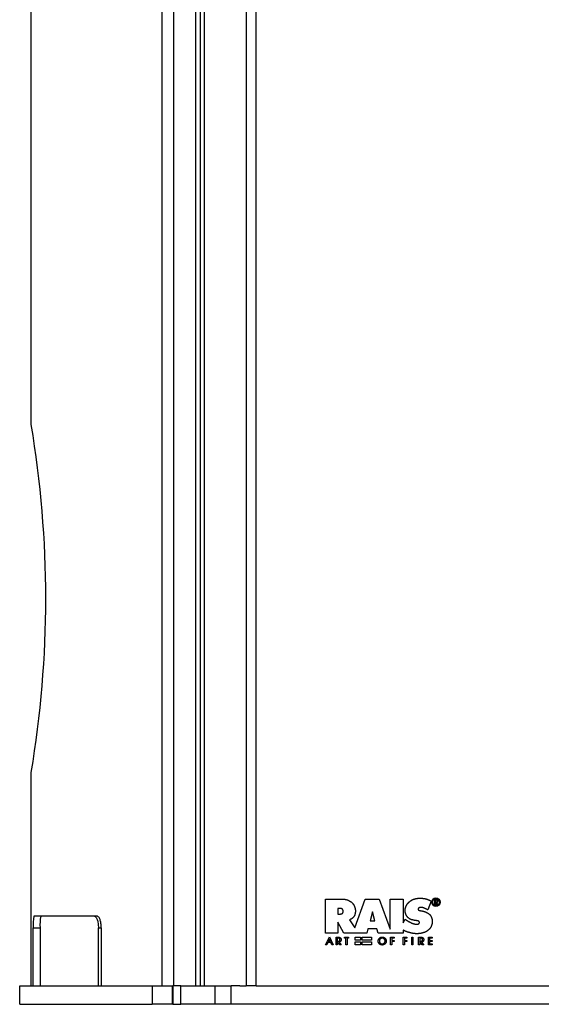
# Paper-space layout 'Layout1' of a CAD drawing. Extents: x 1510 to 3178, y 988 to 3511.
# Drawn here: x 2537 to 2762, y 2447 to 2871 of the extents above; entities that cross this region are included whole.
import ezdxf

# ---------------------------------------------------------------- set-up
doc = ezdxf.new("R2010")
doc.units = 0
doc.header["$LTSCALE"] = 4
doc.layers.get('0').update_dxf_attribs({"linetype": 'CONTINUOUS'})

# ---------------------------------------------------------------- blocks, each defined once
blk = doc.blocks.new('GABO_SIDE')
for p, q in [((61.28, 995), (61.28, 8)), ((66.53, 8), (66.53, 995)), ((76.01, 8), (76.01, 995)), ((77.99, 8), (77.99, 993)), ((77.99, 8), (77.99, 993)), ((79.74, 8), (79.74, 993)), ((79.74, 8), (79.74, 993)), ((97.74, 993), (97.74, 8)), ((97.74, 993), (97.74, 8)), ((101.99, 8), (101.99, 993)), ((101.99, 8), (101.99, 993)), ((5, 250), (5, 960)), ((5, 8), (5, 100)), ((131.99, 30.65), (132.01, 45.35)), ((132.01, 45.35), (138.22, 45.36)), ((138.22, 45.36), (138.29, 45.36)), ((138.29, 45.36), (138.37, 45.36)), ((138.37, 45.36), (138.44, 45.37)), ((138.44, 45.37), (138.52, 45.37)), ((138.52, 45.37), (138.59, 45.37)), ((138.59, 45.37), (138.67, 45.37)), ((138.67, 45.37), (138.74, 45.37)), ((138.74, 45.37), (138.82, 45.37)), ((138.82, 45.37), (138.89, 45.37)), ((138.89, 45.37), (138.97, 45.37)), ((138.97, 45.37), (139.04, 45.37)), ((139.04, 45.37), (139.12, 45.37)), ((139.12, 45.37), (139.19, 45.37)), ((139.19, 45.37), (139.27, 45.37)), ((139.27, 45.37), (139.34, 45.37)), ((139.34, 45.37), (139.42, 45.37)), ((139.42, 45.37), (139.49, 45.37)), ((139.49, 45.37), (139.57, 45.37)), ((139.57, 45.37), (139.64, 45.36)), ((139.64, 45.36), (139.72, 45.36)), ((139.72, 45.36), (139.79, 45.36)), ((139.79, 45.36), (139.87, 45.35)), ((139.87, 45.35), (139.94, 45.34)), ((139.94, 45.34), (140.02, 45.34)), ((140.02, 45.34), (140.09, 45.33)), ((140.09, 45.33), (140.16, 45.32)), ((140.16, 45.32), (140.24, 45.31)), ((140.24, 45.31), (140.31, 45.3)), ((140.31, 45.3), (140.39, 45.29)), ((140.39, 45.29), (140.46, 45.27)), ((140.46, 45.27), (140.53, 45.26)), ((140.53, 45.26), (140.61, 45.24)), ((140.61, 45.24), (140.77, 45.2)), ((140.77, 45.2), (140.93, 45.16)), ((140.93, 45.16), (141.09, 45.11)), ((141.09, 45.11), (141.25, 45.05)), ((141.25, 45.05), (141.41, 45)), ((141.41, 45), (141.57, 44.94)), ((141.57, 44.94), (141.72, 44.87)), ((141.72, 44.87), (141.87, 44.8)), ((141.87, 44.8), (141.97, 44.75)), ((141.97, 44.75), (142.07, 44.71)), ((142.07, 44.71), (142.17, 44.66)), ((142.17, 44.66), (142.27, 44.61)), ((142.27, 44.61), (142.37, 44.55)), ((142.37, 44.55), (142.47, 44.5)), ((142.47, 44.5), (142.56, 44.44)), ((142.56, 44.44), (142.66, 44.39)), ((142.66, 44.39), (142.75, 44.33)), ((142.75, 44.33), (142.84, 44.26)), ((142.84, 44.26), (142.93, 44.2)), ((142.93, 44.2), (143.02, 44.13)), ((143.02, 44.13), (143.11, 44.07)), ((143.11, 44.07), (143.2, 44)), ((143.2, 44), (143.28, 43.92)), ((143.28, 43.92), (143.36, 43.85)), ((143.36, 43.85), (143.44, 43.77)), ((143.44, 43.77), (143.51, 43.7)), ((143.51, 43.7), (143.58, 43.62)), ((143.58, 43.62), (143.65, 43.54)), ((143.65, 43.54), (143.72, 43.46)), ((143.72, 43.46), (143.79, 43.38)), ((143.79, 43.38), (143.85, 43.3)), ((143.85, 43.3), (143.91, 43.21)), ((143.91, 43.21), (143.97, 43.13)), ((143.97, 43.13), (144.03, 43.04)), ((144.03, 43.04), (144.09, 42.95)), ((144.09, 42.95), (144.15, 42.86)), ((144.15, 42.86), (144.2, 42.77)), ((144.2, 42.77), (144.25, 42.68)), ((144.25, 42.68), (144.3, 42.59)), ((144.3, 42.59), (144.35, 42.49)), ((144.35, 42.49), (144.4, 42.39)), ((144.61, 33.03), (149.09, 45.35)), ((149.09, 45.35), (155.14, 45.36)), ((155.14, 45.36), (159.88, 32.36)), ((159.88, 32.36), (159.9, 45.35)), ((159.9, 45.35), (165.44, 45.32)), ((165.44, 45.32), (165.45, 35.1)), ((166.77, 42.42), (166.8, 42.49)), ((166.8, 42.49), (166.84, 42.55)), ((166.84, 42.55), (166.87, 42.63)), ((166.87, 42.63), (166.91, 42.71)), ((166.91, 42.71), (166.96, 42.78)), ((166.96, 42.78), (167, 42.86)), ((167, 42.86), (167.04, 42.93)), ((167.04, 42.93), (167.09, 43)), ((167.09, 43), (167.13, 43.08)), ((167.13, 43.08), (167.18, 43.15)), ((167.18, 43.15), (167.23, 43.22)), ((167.23, 43.22), (167.28, 43.29)), ((167.28, 43.29), (167.33, 43.36)), ((167.33, 43.36), (167.38, 43.43)), ((167.38, 43.43), (167.44, 43.49)), ((167.44, 43.49), (167.49, 43.56)), ((167.49, 43.56), (167.55, 43.63)), ((167.55, 43.63), (167.6, 43.69)), ((167.6, 43.69), (167.66, 43.76)), ((167.66, 43.76), (167.72, 43.82)), ((167.72, 43.82), (167.78, 43.88)), ((167.78, 43.88), (167.84, 43.94)), ((167.84, 43.94), (167.9, 44)), ((167.9, 44), (167.96, 44.06)), ((167.96, 44.06), (168.02, 44.12)), ((168.02, 44.12), (168.09, 44.18)), ((168.09, 44.18), (168.15, 44.24)), ((168.15, 44.24), (168.22, 44.29)), ((168.22, 44.29), (168.28, 44.35)), ((168.28, 44.35), (168.35, 44.4)), ((168.35, 44.4), (168.42, 44.45)), ((168.42, 44.45), (168.49, 44.51)), ((168.49, 44.51), (168.56, 44.56)), ((168.56, 44.56), (168.63, 44.61)), ((168.63, 44.61), (168.71, 44.67)), ((168.71, 44.67), (168.8, 44.73)), ((168.8, 44.73), (168.89, 44.78)), ((168.89, 44.78), (168.98, 44.84)), ((168.98, 44.84), (169.07, 44.89)), ((169.07, 44.89), (169.16, 44.94)), ((169.16, 44.94), (169.25, 44.99)), ((169.25, 44.99), (169.34, 45.04)), ((169.34, 45.04), (169.44, 45.08)), ((169.44, 45.08), (169.53, 45.13)), ((169.53, 45.13), (169.63, 45.17)), ((169.63, 45.17), (169.73, 45.21)), ((169.73, 45.21), (169.82, 45.25)), ((169.82, 45.25), (169.92, 45.28)), ((169.92, 45.28), (170.02, 45.32)), ((170.02, 45.32), (170.12, 45.35)), ((170.12, 45.35), (170.22, 45.38)), ((170.22, 45.38), (170.32, 45.41)), ((170.32, 45.41), (170.42, 45.44)), ((170.42, 45.44), (170.52, 45.47)), ((170.52, 45.47), (170.62, 45.5)), ((170.62, 45.5), (170.72, 45.52)), ((170.72, 45.52), (170.83, 45.55)), ((170.83, 45.55), (170.93, 45.57)), ((170.93, 45.57), (171.03, 45.59)), ((171.03, 45.59), (171.13, 45.61)), ((171.13, 45.61), (171.24, 45.63)), ((171.24, 45.63), (171.34, 45.65)), ((171.34, 45.65), (171.45, 45.67)), ((171.45, 45.67), (171.55, 45.68)), ((171.55, 45.68), (171.65, 45.7)), ((171.65, 45.7), (171.76, 45.71)), ((171.76, 45.71), (171.85, 45.72)), ((171.85, 45.72), (171.94, 45.73)), ((171.94, 45.73), (172.04, 45.74)), ((172.04, 45.74), (172.13, 45.75)), ((172.13, 45.75), (172.23, 45.76)), ((172.23, 45.76), (172.32, 45.76)), ((172.32, 45.76), (172.41, 45.77)), ((172.41, 45.77), (172.51, 45.77)), ((172.51, 45.77), (172.6, 45.78)), ((172.6, 45.78), (172.69, 45.78)), ((172.69, 45.78), (172.79, 45.78)), ((172.79, 45.78), (172.88, 45.78)), ((172.88, 45.78), (172.98, 45.77)), ((172.98, 45.77), (173.07, 45.77)), ((173.07, 45.77), (173.16, 45.77)), ((173.16, 45.77), (173.26, 45.76)), ((173.26, 45.76), (173.35, 45.75)), ((173.35, 45.75), (173.45, 45.75)), ((173.45, 45.75), (173.54, 45.74)), ((173.54, 45.74), (173.63, 45.73)), ((173.63, 45.73), (173.73, 45.72)), ((173.73, 45.72), (173.82, 45.71)), ((173.82, 45.71), (173.91, 45.7)), ((173.91, 45.7), (174.01, 45.68)), ((174.01, 45.68), (174.1, 45.67)), ((174.1, 45.67), (174.19, 45.66)), ((174.19, 45.66), (174.29, 45.64)), ((174.29, 45.64), (174.38, 45.63)), ((174.38, 45.63), (174.47, 45.61)), ((174.47, 45.61), (174.56, 45.59)), ((174.56, 45.59), (174.66, 45.58)), ((174.66, 45.58), (174.75, 45.56)), ((174.75, 45.56), (174.89, 45.53)), ((174.89, 45.53), (175.04, 45.49)), ((175.04, 45.49), (175.18, 45.46)), ((175.18, 45.46), (175.32, 45.42)), ((175.32, 45.42), (175.47, 45.39)), ((175.47, 45.39), (175.61, 45.35)), ((175.61, 45.35), (175.75, 45.31)), ((175.75, 45.31), (175.89, 45.27)), ((175.89, 45.27), (176.03, 45.22)), ((176.03, 45.22), (176.17, 45.17)), ((177.55, 44.45), (176.06, 40.7)), ((176.17, 45.17), (176.3, 45.12)), ((176.3, 45.12), (176.44, 45.07)), ((176.44, 45.07), (176.57, 45.01)), ((176.57, 45.01), (176.71, 44.95)), ((176.71, 44.95), (176.84, 44.88)), ((176.84, 44.88), (176.97, 44.81)), ((176.97, 44.81), (177.12, 44.73)), ((177.12, 44.73), (177.26, 44.64)), ((177.26, 44.64), (177.41, 44.54)), ((177.41, 44.54), (177.55, 44.45)), ((144.43, 38.25), (144.39, 38.16)), ((144.4, 42.39), (144.45, 42.28)), ((144.47, 38.33), (144.43, 38.25)), ((144.45, 42.28), (144.49, 42.18)), ((144.51, 38.42), (144.47, 38.33)), ((144.49, 42.18), (144.53, 42.07)), ((144.54, 38.51), (144.51, 38.42)), ((144.53, 42.07), (144.57, 41.96)), ((144.58, 38.6), (144.54, 38.51)), ((144.57, 41.96), (144.6, 41.85)), ((144.61, 38.69), (144.58, 38.6)), ((144.6, 41.85), (144.64, 41.74)), ((144.64, 38.78), (144.61, 38.69)), ((144.64, 41.74), (144.67, 41.62)), ((144.67, 38.87), (144.64, 38.78)), ((144.67, 41.62), (144.69, 41.51)), ((144.69, 38.96), (144.67, 38.87)), ((144.69, 41.51), (144.72, 41.4)), ((144.72, 39.05), (144.69, 38.96)), ((144.72, 41.4), (144.74, 41.29)), ((144.74, 39.15), (144.72, 39.05)), ((144.74, 41.29), (144.76, 41.17)), ((144.76, 39.26), (144.74, 39.15)), ((144.76, 41.17), (144.78, 41.06)), ((144.78, 39.36), (144.76, 39.26)), ((144.78, 41.06), (144.8, 40.94)), ((144.8, 39.46), (144.78, 39.36)), ((144.8, 40.94), (144.81, 40.83)), ((144.81, 39.56), (144.8, 39.46)), ((144.81, 40.83), (144.82, 40.71)), ((144.82, 39.67), (144.81, 39.56)), ((144.82, 40.71), (144.83, 40.61)), ((144.83, 39.77), (144.82, 39.67)), ((144.83, 40.61), (144.84, 40.5)), ((144.84, 39.88), (144.83, 39.77)), ((144.84, 40.5), (144.84, 40.4)), ((144.84, 40.4), (144.84, 40.29)), ((144.84, 40.29), (144.85, 40.19)), ((144.85, 40.08), (144.84, 39.98)), ((144.84, 39.98), (144.84, 39.88)), ((144.85, 40.19), (144.85, 40.08)), ((166.31, 40.51), (166.32, 40.59)), ((166.31, 40.44), (166.31, 40.51)), ((166.31, 40.36), (166.31, 40.44)), ((166.32, 40.29), (166.31, 40.36)), ((166.32, 40.74), (166.33, 40.82)), ((166.32, 40.67), (166.32, 40.74)), ((166.32, 40.59), (166.32, 40.67)), ((166.32, 40.21), (166.32, 40.29)), ((166.33, 40.07), (166.32, 40.21)), ((166.33, 40.82), (166.34, 40.89)), ((166.34, 39.93), (166.33, 40.07)), ((166.34, 40.89), (166.35, 40.97)), ((166.36, 39.79), (166.34, 39.93)), ((166.35, 40.97), (166.36, 41.04)), ((166.36, 41.04), (166.37, 41.12)), ((166.38, 39.65), (166.36, 39.79)), ((166.37, 41.12), (166.38, 41.19)), ((166.38, 41.19), (166.39, 41.27)), ((166.4, 39.51), (166.38, 39.65)), ((166.39, 41.27), (166.41, 41.34)), ((166.43, 39.37), (166.4, 39.51)), ((166.41, 41.34), (166.43, 41.41)), ((166.43, 41.41), (166.44, 41.49)), ((166.47, 39.24), (166.43, 39.37)), ((166.44, 41.49), (166.46, 41.56)), ((166.46, 41.56), (166.48, 41.63)), ((166.51, 39.1), (166.47, 39.24)), ((166.48, 41.63), (166.5, 41.71)), ((166.5, 41.71), (166.52, 41.78)), ((166.55, 38.97), (166.51, 39.1)), ((166.52, 41.78), (166.55, 41.85)), ((166.55, 41.85), (166.57, 41.92)), ((166.6, 38.84), (166.55, 38.97)), ((166.57, 41.92), (166.6, 42)), ((166.6, 42), (166.62, 42.07)), ((166.65, 38.71), (166.6, 38.84)), ((166.62, 42.07), (166.65, 42.14)), ((166.65, 42.14), (166.68, 42.21)), ((166.71, 38.58), (166.65, 38.71)), ((166.68, 42.21), (166.71, 42.28)), ((166.71, 42.28), (166.74, 42.35)), ((166.77, 38.45), (166.71, 38.58)), ((166.74, 42.35), (166.77, 42.42)), ((166.84, 38.33), (166.77, 38.45)), ((166.91, 38.2), (166.84, 38.33)), ((171.95, 41.15), (171.94, 41.12)), ((171.94, 41.12), (171.94, 41.09)), ((171.94, 41.09), (171.94, 41.06)), ((171.94, 41.06), (171.94, 41.04)), ((171.94, 41.04), (171.94, 41.01)), ((171.94, 41.01), (171.94, 40.98)), ((171.94, 40.98), (171.95, 40.96)), ((171.96, 41.21), (171.95, 41.18)), ((171.95, 41.18), (171.95, 41.15)), ((171.95, 40.96), (171.95, 40.93)), ((171.95, 40.93), (171.96, 40.9)), ((171.97, 41.24), (171.96, 41.21)), ((171.96, 40.9), (171.96, 40.88)), ((171.96, 40.88), (171.97, 40.85)), ((171.99, 41.27), (171.97, 41.24)), ((171.97, 40.85), (171.98, 40.83)), ((171.98, 40.83), (171.99, 40.8)), ((172, 41.29), (171.99, 41.27)), ((171.99, 40.8), (172, 40.78)), ((172.02, 41.32), (172, 41.29)), ((172, 40.78), (172.02, 40.76)), ((172.04, 41.34), (172.02, 41.32)), ((172.02, 40.76), (172.03, 40.73)), ((172.03, 40.73), (172.05, 40.71)), ((172.06, 41.37), (172.04, 41.34)), ((172.05, 40.71), (172.07, 40.68)), ((172.08, 41.39), (172.06, 41.37)), ((172.07, 40.68), (172.1, 40.65)), ((172.1, 41.41), (172.08, 41.39)), ((172.12, 41.43), (172.1, 41.41)), ((172.1, 40.65), (172.14, 40.62)), ((172.15, 41.46), (172.12, 41.43)), ((172.14, 40.62), (172.17, 40.6)), ((172.17, 41.48), (172.15, 41.46)), ((172.19, 41.5), (172.17, 41.48)), ((172.17, 40.6), (172.21, 40.57)), ((172.22, 41.52), (172.19, 41.5)), ((172.21, 40.57), (172.25, 40.55)), ((172.25, 41.54), (172.22, 41.52)), ((172.28, 41.57), (172.25, 41.54)), ((172.25, 40.55), (172.28, 40.54)), ((172.32, 41.59), (172.28, 41.57)), ((172.28, 40.54), (172.32, 40.52)), ((172.35, 41.61), (172.32, 41.59)), ((172.32, 40.52), (172.35, 40.51)), ((172.39, 41.62), (172.35, 41.61)), ((172.35, 40.51), (172.39, 40.5)), ((172.42, 41.64), (172.39, 41.62)), ((172.39, 40.5), (172.42, 40.49)), ((172.46, 41.65), (172.42, 41.64)), ((172.42, 40.49), (172.46, 40.47)), ((172.49, 41.67), (172.46, 41.65)), ((172.46, 40.47), (172.5, 40.46)), ((172.53, 41.68), (172.49, 41.67)), ((172.5, 40.46), (172.54, 40.46)), ((172.57, 41.69), (172.53, 41.68)), ((172.54, 40.46), (172.58, 40.45)), ((172.61, 41.7), (172.57, 41.69)), ((172.58, 40.45), (172.61, 40.45)), ((172.65, 41.71), (172.61, 41.7)), ((172.61, 40.45), (172.67, 40.44)), ((172.68, 41.72), (172.65, 41.71)), ((172.67, 40.44), (172.71, 40.43)), ((172.72, 41.73), (172.68, 41.72)), ((172.71, 40.43), (172.76, 40.42)), ((172.76, 41.74), (172.72, 41.73)), ((172.8, 41.75), (172.76, 41.74)), ((172.76, 40.42), (172.8, 40.42)), ((172.85, 41.76), (172.8, 41.75)), ((172.8, 40.42), (172.85, 40.41)), ((172.9, 41.76), (172.85, 41.76)), ((172.85, 40.41), (172.89, 40.4)), ((172.89, 40.4), (172.93, 40.4)), ((172.96, 41.77), (172.9, 41.76)), ((172.93, 40.4), (172.98, 40.38)), ((173.01, 41.77), (172.96, 41.77)), ((172.98, 40.38), (173.09, 40.36)), ((173.06, 41.77), (173.01, 41.77)), ((173.12, 41.77), (173.06, 41.77)), ((173.09, 40.36), (173.2, 40.34)), ((173.17, 41.77), (173.12, 41.77)), ((173.22, 41.77), (173.17, 41.77)), ((173.2, 40.34), (173.3, 40.32)), ((173.27, 41.76), (173.22, 41.77)), ((173.33, 41.76), (173.27, 41.76)), ((173.3, 40.32), (173.41, 40.3)), ((173.38, 41.75), (173.33, 41.76)), ((173.43, 41.75), (173.38, 41.75)), ((173.41, 40.3), (173.52, 40.28)), ((173.49, 41.74), (173.43, 41.75)), ((173.54, 41.73), (173.49, 41.74)), ((173.52, 40.28), (173.63, 40.26)), ((173.59, 41.73), (173.54, 41.73)), ((173.64, 41.72), (173.59, 41.73)), ((173.63, 40.26), (173.73, 40.24)), ((173.76, 41.7), (173.64, 41.72)), ((173.73, 40.24), (173.84, 40.22)), ((173.87, 41.68), (173.76, 41.7)), ((173.84, 40.22), (173.93, 40.19)), ((173.99, 41.65), (173.87, 41.68)), ((173.93, 40.19), (174.02, 40.17)), ((174.1, 41.62), (173.99, 41.65)), ((174.02, 40.17), (174.11, 40.15)), ((174.22, 41.59), (174.1, 41.62)), ((174.11, 40.15), (174.2, 40.12)), ((174.2, 40.12), (174.29, 40.1)), ((174.33, 41.55), (174.22, 41.59)), ((174.29, 40.1), (174.38, 40.07)), ((174.45, 41.52), (174.33, 41.55)), ((174.38, 40.07), (174.47, 40.04)), ((174.56, 41.48), (174.45, 41.52)), ((174.47, 40.04), (174.56, 40.01)), ((174.67, 41.43), (174.56, 41.48)), ((174.56, 40.01), (174.65, 39.99)), ((174.65, 39.99), (174.74, 39.95)), ((174.78, 41.38), (174.67, 41.43)), ((174.74, 39.95), (174.83, 39.92)), ((174.89, 41.33), (174.78, 41.38)), ((174.83, 39.92), (174.92, 39.89)), ((175, 41.28), (174.89, 41.33)), ((174.92, 39.89), (175.01, 39.86)), ((175.11, 41.23), (175, 41.28)), ((175.01, 39.86), (175.09, 39.82)), ((175.09, 39.82), (175.18, 39.78)), ((175.22, 41.17), (175.11, 41.23)), ((175.18, 39.78), (175.27, 39.75)), ((175.32, 41.11), (175.22, 41.17)), ((175.27, 39.75), (175.33, 39.71)), ((175.43, 41.06), (175.32, 41.11)), ((175.33, 39.71), (175.4, 39.68)), ((175.4, 39.68), (175.47, 39.65)), ((175.59, 40.97), (175.43, 41.06)), ((175.47, 39.65), (175.53, 39.62)), ((175.53, 39.62), (175.6, 39.59)), ((175.75, 40.89), (175.59, 40.97)), ((175.6, 39.59), (175.67, 39.56)), ((175.67, 39.56), (175.73, 39.52)), ((175.73, 39.52), (175.8, 39.49)), ((175.91, 40.8), (175.75, 40.89)), ((175.8, 39.49), (175.86, 39.45)), ((175.86, 39.45), (175.93, 39.42)), ((176.06, 40.7), (175.91, 40.8)), ((175.93, 39.42), (175.99, 39.38)), ((175.99, 39.38), (176.05, 39.35)), ((176.05, 39.35), (176.12, 39.31)), ((176.12, 39.31), (176.18, 39.27)), ((176.18, 39.27), (176.24, 39.23)), ((176.24, 39.23), (176.3, 39.2)), ((176.3, 39.2), (176.37, 39.16)), ((176.37, 39.16), (176.43, 39.11)), ((176.43, 39.11), (176.48, 39.07)), ((176.48, 39.07), (176.54, 39.03)), ((176.54, 39.03), (176.6, 38.99)), ((176.6, 38.99), (176.66, 38.94)), ((176.66, 38.94), (176.71, 38.9)), ((176.71, 38.9), (176.77, 38.85)), ((176.77, 38.85), (176.82, 38.8)), ((176.82, 38.8), (176.88, 38.75)), ((176.88, 38.75), (176.93, 38.7)), ((176.93, 38.7), (176.98, 38.65)), ((176.98, 38.65), (177.03, 38.6)), ((177.03, 38.6), (177.08, 38.54)), ((177.08, 38.54), (177.12, 38.49)), ((177.12, 38.49), (177.17, 38.43)), ((177.17, 38.43), (177.22, 38.37)), ((177.22, 38.37), (177.26, 38.3)), ((177.26, 38.3), (177.31, 38.24)), ((177.31, 38.24), (177.35, 38.18)), ((33.41, 38), (6.13, 38)), ((137.32, 35.37), (137.31, 30.64)), ((139.84, 30.66), (137.32, 35.37)), ((142.35, 36.46), (142.23, 36.42)), ((142.23, 36.42), (144.61, 33.03)), ((142.47, 36.5), (142.35, 36.46)), ((142.58, 36.55), (142.47, 36.5)), ((142.69, 36.6), (142.58, 36.55)), ((142.8, 36.65), (142.69, 36.6)), ((142.91, 36.71), (142.8, 36.65)), ((143.01, 36.77), (142.91, 36.71)), ((143.12, 36.84), (143.01, 36.77)), ((143.19, 36.88), (143.12, 36.84)), ((143.25, 36.92), (143.19, 36.88)), ((143.32, 36.97), (143.25, 36.92)), ((143.38, 37.02), (143.32, 36.97)), ((143.45, 37.06), (143.38, 37.02)), ((143.51, 37.11), (143.45, 37.06)), ((143.58, 37.16), (143.51, 37.11)), ((143.64, 37.21), (143.58, 37.16)), ((143.7, 37.27), (143.64, 37.21)), ((143.76, 37.32), (143.7, 37.27)), ((143.82, 37.38), (143.76, 37.32)), ((143.87, 37.43), (143.82, 37.38)), ((143.93, 37.49), (143.87, 37.43)), ((143.98, 37.55), (143.93, 37.49)), ((144.03, 37.61), (143.98, 37.55)), ((144.08, 37.67), (144.03, 37.61)), ((144.14, 37.75), (144.08, 37.67)), ((144.19, 37.83), (144.14, 37.75)), ((144.24, 37.91), (144.19, 37.83)), ((144.29, 37.99), (144.24, 37.91)), ((144.34, 38.08), (144.29, 37.99)), ((144.39, 38.16), (144.34, 38.08)), ((165.45, 35.1), (166.27, 36.74)), ((166.27, 36.74), (166.4, 36.64)), ((166.4, 36.64), (166.54, 36.54)), ((166.54, 36.54), (166.67, 36.44)), ((166.67, 36.44), (166.81, 36.34)), ((166.81, 36.34), (166.88, 36.29)), ((166.88, 36.29), (166.96, 36.24)), ((166.98, 38.08), (166.91, 38.2)), ((166.96, 36.24), (167.03, 36.18)), ((167.05, 37.98), (166.98, 38.08)), ((167.03, 36.18), (167.11, 36.13)), ((167.12, 37.88), (167.05, 37.98)), ((167.11, 36.13), (167.19, 36.08)), ((167.2, 37.78), (167.12, 37.88)), ((167.19, 36.08), (167.26, 36.03)), ((167.28, 37.69), (167.2, 37.78)), ((167.26, 36.03), (167.34, 35.98)), ((167.36, 37.6), (167.28, 37.69)), ((167.34, 35.98), (167.42, 35.93)), ((167.44, 37.51), (167.36, 37.6)), ((167.42, 35.93), (167.54, 35.85)), ((167.53, 37.42), (167.44, 37.51)), ((167.61, 37.33), (167.53, 37.42)), ((167.54, 35.85), (167.66, 35.78)), ((167.71, 37.25), (167.61, 37.33)), ((167.66, 35.78), (167.78, 35.72)), ((167.8, 37.17), (167.71, 37.25)), ((167.78, 35.72), (167.9, 35.65)), ((167.89, 37.09), (167.8, 37.17)), ((167.99, 37.02), (167.89, 37.09)), ((167.9, 35.65), (168.02, 35.58)), ((168.09, 36.95), (167.99, 37.02)), ((168.02, 35.58), (168.15, 35.52)), ((168.19, 36.88), (168.09, 36.95)), ((168.15, 35.52), (168.27, 35.46)), ((168.3, 36.81), (168.19, 36.88)), ((168.27, 35.46), (168.4, 35.4)), ((168.4, 36.75), (168.3, 36.81)), ((168.5, 36.7), (168.4, 36.75)), ((168.4, 35.4), (168.47, 35.36)), ((168.47, 35.36), (168.55, 35.32)), ((168.6, 36.65), (168.5, 36.7)), ((168.55, 35.32), (168.62, 35.28)), ((168.71, 36.61), (168.6, 36.65)), ((168.62, 35.28), (168.7, 35.25)), ((168.7, 35.25), (168.78, 35.21)), ((168.81, 36.57), (168.71, 36.61)), ((168.78, 35.21), (168.86, 35.17)), ((168.92, 36.53), (168.81, 36.57)), ((168.86, 35.17), (168.93, 35.13)), ((169.02, 36.5), (168.92, 36.53)), ((168.93, 35.13), (169.01, 35.1)), ((169.01, 35.1), (169.09, 35.06)), ((169.13, 36.46), (169.02, 36.5)), ((169.09, 35.06), (169.17, 35.03)), ((169.24, 36.43), (169.13, 36.46)), ((169.17, 35.03), (169.24, 34.99)), ((169.35, 36.41), (169.24, 36.43)), ((169.24, 34.99), (169.32, 34.96)), ((169.32, 34.96), (169.4, 34.93)), ((169.46, 36.38), (169.35, 36.41)), ((169.4, 34.93), (169.48, 34.9)), ((169.57, 36.36), (169.46, 36.38)), ((169.48, 34.9), (169.56, 34.87)), ((169.56, 34.87), (169.64, 34.84)), ((169.67, 36.33), (169.57, 36.36)), ((169.64, 34.84), (169.71, 34.82)), ((169.78, 36.31), (169.67, 36.33)), ((169.71, 34.82), (169.77, 34.8)), ((169.77, 34.8), (169.84, 34.78)), ((169.89, 36.29), (169.78, 36.31)), ((169.84, 34.78), (169.9, 34.76)), ((170, 36.27), (169.89, 36.29)), ((169.9, 34.76), (169.96, 34.75)), ((169.96, 34.75), (170.03, 34.73)), ((170.11, 36.24), (170, 36.27)), ((170.03, 34.73), (170.09, 34.71)), ((170.09, 34.71), (170.16, 34.69)), ((170.25, 36.22), (170.11, 36.24)), ((170.16, 34.69), (170.22, 34.68)), ((170.22, 34.68), (170.29, 34.66)), ((170.39, 36.2), (170.25, 36.22)), ((170.29, 34.66), (170.35, 34.65)), ((170.35, 34.65), (170.42, 34.64)), ((170.54, 36.18), (170.39, 36.2)), ((170.42, 34.64), (170.49, 34.63)), ((170.49, 34.63), (170.55, 34.61)), ((170.68, 36.16), (170.54, 36.18)), ((170.55, 34.61), (170.62, 34.61)), ((170.62, 34.61), (170.69, 34.6)), ((170.82, 36.14), (170.68, 36.16)), ((170.69, 34.6), (170.74, 34.59)), ((170.74, 34.59), (170.79, 34.59)), ((170.79, 34.59), (170.85, 34.58)), ((170.96, 36.12), (170.82, 36.14)), ((170.85, 34.58), (170.91, 34.57)), ((170.91, 34.57), (170.97, 34.57)), ((171.1, 36.1), (170.96, 36.12)), ((170.97, 34.57), (171.03, 34.56)), ((171.03, 34.56), (171.09, 34.55)), ((171.09, 34.55), (171.15, 34.55)), ((171.24, 36.08), (171.1, 36.1)), ((171.15, 34.55), (171.21, 34.54)), ((171.21, 34.54), (171.27, 34.54)), ((171.31, 36.07), (171.24, 36.08)), ((171.27, 34.54), (171.33, 34.54)), ((171.39, 36.06), (171.31, 36.07)), ((171.33, 34.54), (171.39, 34.54)), ((171.46, 36.05), (171.39, 36.06)), ((171.39, 34.54), (171.45, 34.54)), ((171.45, 34.54), (171.5, 34.55)), ((171.53, 36.03), (171.46, 36.05)), ((171.5, 34.55), (171.56, 34.56)), ((171.61, 36.02), (171.53, 36.03)), ((171.56, 34.56), (171.61, 34.56)), ((171.68, 36.01), (171.61, 36.02)), ((171.61, 34.56), (171.66, 34.57)), ((171.66, 34.57), (171.71, 34.58)), ((171.75, 35.99), (171.68, 36.01)), ((171.71, 34.58), (171.76, 34.59)), ((171.82, 35.97), (171.75, 35.99)), ((171.76, 34.59), (171.81, 34.6)), ((171.81, 34.6), (171.86, 34.61)), ((171.85, 35.96), (171.82, 35.97)), ((171.87, 35.96), (171.85, 35.96)), ((171.86, 34.61), (171.91, 34.62)), ((171.9, 35.95), (171.87, 35.96)), ((171.93, 35.94), (171.9, 35.95)), ((171.91, 34.62), (171.96, 34.64)), ((171.95, 35.93), (171.93, 35.94)), ((171.98, 35.93), (171.95, 35.93)), ((171.96, 34.64), (172.01, 34.65)), ((172, 35.92), (171.98, 35.93)), ((172.03, 35.91), (172, 35.92)), ((172.01, 34.65), (172.05, 34.67)), ((172.06, 35.9), (172.03, 35.91)), ((172.05, 34.67), (172.1, 34.69)), ((172.08, 35.89), (172.06, 35.9)), ((172.1, 35.88), (172.08, 35.89)), ((172.13, 35.87), (172.1, 35.88)), ((172.1, 34.69), (172.14, 34.71)), ((172.15, 35.86), (172.13, 35.87)), ((172.14, 34.71), (172.18, 34.74)), ((172.17, 35.85), (172.15, 35.86)), ((172.2, 35.83), (172.17, 35.85)), ((172.18, 34.74), (172.22, 34.77)), ((172.22, 35.82), (172.2, 35.83)), ((172.26, 35.78), (172.22, 35.82)), ((172.22, 34.77), (172.26, 34.8)), ((172.3, 35.75), (172.26, 35.78)), ((172.26, 34.8), (172.3, 34.84)), ((172.33, 35.71), (172.3, 35.75)), ((172.3, 34.84), (172.33, 34.88)), ((172.36, 35.67), (172.33, 35.71)), ((172.33, 34.88), (172.35, 34.91)), ((172.35, 34.91), (172.37, 34.95)), ((172.39, 35.62), (172.36, 35.67)), ((172.37, 34.95), (172.39, 34.98)), ((172.41, 35.58), (172.39, 35.62)), ((172.39, 34.98), (172.41, 35.02)), ((172.43, 35.53), (172.41, 35.58)), ((172.41, 35.02), (172.42, 35.05)), ((172.42, 35.05), (172.44, 35.09)), ((172.45, 35.48), (172.43, 35.53)), ((172.44, 35.09), (172.45, 35.13)), ((172.46, 35.44), (172.45, 35.48)), ((172.45, 35.13), (172.46, 35.17)), ((172.46, 35.4), (172.46, 35.44)), ((172.47, 35.36), (172.46, 35.4)), ((172.46, 35.21), (172.47, 35.25)), ((172.46, 35.17), (172.46, 35.21)), ((172.47, 35.33), (172.47, 35.36)), ((172.47, 35.29), (172.47, 35.33)), ((172.47, 35.25), (172.47, 35.29)), ((177.35, 38.18), (177.39, 38.11)), ((177.39, 38.11), (177.43, 38.05)), ((177.43, 38.05), (177.46, 37.98)), ((177.46, 37.98), (177.5, 37.91)), ((177.5, 37.91), (177.53, 37.84)), ((177.53, 37.84), (177.56, 37.77)), ((177.56, 37.77), (177.6, 37.7)), ((177.6, 37.7), (177.63, 37.63)), ((177.63, 37.63), (177.65, 37.56)), ((177.65, 37.56), (177.68, 37.49)), ((177.68, 37.49), (177.71, 37.42)), ((177.75, 34.09), (177.69, 33.94)), ((177.71, 37.42), (177.73, 37.35)), ((177.73, 37.35), (177.75, 37.28)), ((177.75, 37.28), (177.78, 37.2)), ((177.79, 34.23), (177.75, 34.09)), ((177.78, 37.2), (177.8, 37.13)), ((177.83, 34.37), (177.79, 34.23)), ((177.8, 37.13), (177.82, 37.06)), ((177.82, 37.06), (177.83, 36.98)), ((177.83, 36.98), (177.85, 36.91)), ((177.87, 34.52), (177.83, 34.37)), ((177.85, 36.91), (177.87, 36.83)), ((177.87, 36.83), (177.88, 36.76)), ((177.9, 34.66), (177.87, 34.52)), ((177.88, 36.76), (177.9, 36.68)), ((177.9, 36.68), (177.91, 36.61)), ((177.93, 34.81), (177.9, 34.66)), ((177.91, 36.61), (177.92, 36.53)), ((177.92, 36.53), (177.93, 36.46)), ((177.93, 36.46), (177.95, 36.38)), ((177.95, 34.96), (177.93, 34.81)), ((177.95, 36.38), (177.96, 36.3)), ((177.97, 35.11), (177.95, 34.96)), ((177.96, 36.3), (177.96, 36.23)), ((177.96, 36.23), (177.97, 36.15)), ((177.97, 36.15), (177.98, 36)), ((177.98, 35.25), (177.97, 35.11)), ((177.98, 36), (177.99, 35.85)), ((177.99, 35.4), (177.98, 35.25)), ((177.99, 35.85), (178, 35.7)), ((178, 35.55), (177.99, 35.4)), ((178, 35.7), (178, 35.55)), ((5.8, 8), (5.8, 33)), ((5.8, 33), (8.79, 33)), ((8.79, 33), (8.79, 8)), ((33.96, 8), (33.96, 33)), ((33.96, 33), (35.19, 33)), ((35.19, 33), (35.19, 8)), ((137.31, 30.64), (131.99, 30.65)), ((137.31, 30.64), (137.31, 30.64)), ((149.72, 30.65), (139.84, 30.66)), ((150.26, 32.48), (149.72, 30.65)), ((154.11, 32.5), (150.26, 32.48)), ((154.63, 30.63), (154.11, 32.5)), ((165.46, 30.65), (154.63, 30.63)), ((165.46, 32.04), (165.46, 30.65)), ((165.61, 31.96), (165.46, 32.04)), ((165.76, 31.87), (165.61, 31.96)), ((165.92, 31.79), (165.76, 31.87)), ((166.07, 31.72), (165.92, 31.79)), ((166.18, 31.66), (166.07, 31.72)), ((166.3, 31.61), (166.18, 31.66)), ((166.42, 31.55), (166.3, 31.61)), ((166.53, 31.5), (166.42, 31.55)), ((166.65, 31.45), (166.53, 31.5)), ((166.77, 31.4), (166.65, 31.45)), ((166.89, 31.36), (166.77, 31.4)), ((167.01, 31.31), (166.89, 31.36)), ((167.13, 31.27), (167.01, 31.31)), ((167.25, 31.22), (167.13, 31.27)), ((167.37, 31.18), (167.25, 31.22)), ((167.49, 31.14), (167.37, 31.18)), ((167.61, 31.1), (167.49, 31.14)), ((167.74, 31.06), (167.61, 31.1)), ((167.86, 31.02), (167.74, 31.06)), ((167.98, 30.98), (167.86, 31.02)), ((168.12, 30.94), (167.98, 30.98)), ((168.27, 30.9), (168.12, 30.94)), ((168.41, 30.86), (168.27, 30.9)), ((168.56, 30.82), (168.41, 30.86)), ((168.7, 30.78), (168.56, 30.82)), ((168.85, 30.75), (168.7, 30.78)), ((168.99, 30.72), (168.85, 30.75)), ((169.14, 30.68), (168.99, 30.72)), ((169.28, 30.65), (169.14, 30.68)), ((169.43, 30.63), (169.28, 30.65)), ((169.58, 30.6), (169.43, 30.63)), ((169.72, 30.58), (169.58, 30.6)), ((169.87, 30.55), (169.72, 30.58)), ((170.02, 30.53), (169.87, 30.55)), ((170.17, 30.52), (170.02, 30.53)), ((170.32, 30.5), (170.17, 30.52)), ((170.48, 30.49), (170.32, 30.5)), ((170.65, 30.47), (170.48, 30.49)), ((170.81, 30.46), (170.65, 30.47)), ((170.98, 30.46), (170.81, 30.46)), ((171.15, 30.45), (170.98, 30.46)), ((171.31, 30.44), (171.15, 30.45)), ((171.48, 30.44), (171.31, 30.44)), ((171.64, 30.44), (171.48, 30.44)), ((171.81, 30.45), (171.64, 30.44)), ((171.98, 30.45), (171.81, 30.45)), ((172.14, 30.47), (171.98, 30.45)), ((172.31, 30.48), (172.14, 30.47)), ((172.47, 30.5), (172.31, 30.48)), ((172.64, 30.52), (172.47, 30.5)), ((172.8, 30.55), (172.64, 30.52)), ((172.97, 30.58), (172.8, 30.55)), ((173.05, 30.59), (172.97, 30.58)), ((173.14, 30.61), (173.05, 30.59)), ((173.23, 30.63), (173.14, 30.61)), ((173.32, 30.65), (173.23, 30.63)), ((173.41, 30.67), (173.32, 30.65)), ((173.5, 30.69), (173.41, 30.67)), ((173.59, 30.71), (173.5, 30.69)), ((173.68, 30.73), (173.59, 30.71)), ((173.77, 30.75), (173.68, 30.73)), ((173.86, 30.77), (173.77, 30.75)), ((173.95, 30.8), (173.86, 30.77)), ((174.04, 30.82), (173.95, 30.8)), ((174.12, 30.85), (174.04, 30.82)), ((174.21, 30.87), (174.12, 30.85)), ((174.3, 30.9), (174.21, 30.87)), ((174.39, 30.93), (174.3, 30.9)), ((174.48, 30.96), (174.39, 30.93)), ((174.57, 30.99), (174.48, 30.96)), ((174.65, 31.02), (174.57, 30.99)), ((174.74, 31.05), (174.65, 31.02)), ((174.82, 31.09), (174.74, 31.05)), ((174.91, 31.12), (174.82, 31.09)), ((174.99, 31.16), (174.91, 31.12)), ((175.08, 31.2), (174.99, 31.16)), ((175.16, 31.23), (175.08, 31.2)), ((175.24, 31.27), (175.16, 31.23)), ((175.32, 31.32), (175.24, 31.27)), ((175.4, 31.36), (175.32, 31.32)), ((175.48, 31.4), (175.4, 31.36)), ((175.56, 31.45), (175.48, 31.4)), ((175.63, 31.5), (175.56, 31.45)), ((175.71, 31.54), (175.63, 31.5)), ((175.79, 31.6), (175.71, 31.54)), ((175.87, 31.65), (175.79, 31.6)), ((175.94, 31.71), (175.87, 31.65)), ((176.02, 31.77), (175.94, 31.71)), ((176.09, 31.83), (176.02, 31.77)), ((176.17, 31.89), (176.09, 31.83)), ((176.24, 31.95), (176.17, 31.89)), ((176.31, 32.01), (176.24, 31.95)), ((176.38, 32.07), (176.31, 32.01)), ((176.45, 32.13), (176.38, 32.07)), ((176.52, 32.2), (176.45, 32.13)), ((176.59, 32.26), (176.52, 32.2)), ((176.65, 32.33), (176.59, 32.26)), ((176.72, 32.4), (176.65, 32.33)), ((176.78, 32.47), (176.72, 32.4)), ((176.84, 32.54), (176.78, 32.47)), ((176.9, 32.61), (176.84, 32.54)), ((176.96, 32.68), (176.9, 32.61)), ((177.02, 32.75), (176.96, 32.68)), ((177.07, 32.83), (177.02, 32.75)), ((177.13, 32.9), (177.07, 32.83)), ((177.18, 32.98), (177.13, 32.9)), ((177.23, 33.06), (177.18, 32.98)), ((177.29, 33.14), (177.23, 33.06)), ((177.33, 33.21), (177.29, 33.14)), ((177.38, 33.3), (177.33, 33.21)), ((177.43, 33.38), (177.38, 33.3)), ((177.47, 33.46), (177.43, 33.38)), ((177.52, 33.55), (177.47, 33.46)), ((177.56, 33.63), (177.52, 33.55)), ((177.6, 33.72), (177.56, 33.63)), ((177.64, 33.81), (177.6, 33.72)), ((177.69, 33.94), (177.64, 33.81)), ((0, 8), (57.2, 8)), ((0, 0), (0, 8)), ((57.2, 8), (65.94, 8)), ((57.2, 8), (57.2, 0)), ((65.94, 8), (66.03, 8)), ((65.94, 0), (65.94, 8)), ((66.03, 8), (66.03, 0)), ((69.56, 8), (66.03, 8)), ((69.56, 8), (84.17, 8)), ((69.56, 0), (69.56, 8)), ((84.17, 8), (91.24, 8)), ((84.17, 8), (84.17, 0)), ((91.24, 0), (91.24, 8)), ((95, 8), (91.24, 8)), ((95, 8), (97.74, 8)), ((95, 8), (97.74, 8)), ((101.99, 8), (97.74, 8)), ((101.99, 8), (97.74, 8)), ((101.99, 8), (318.02, 8)), ((101.99, 8), (318.02, 8)), ((0, 0), (57.2, 0)), ((65.94, 0), (57.2, 0)), ((66.03, 0), (65.94, 0)), ((66.03, 0), (69.56, 0)), ((84.17, 0), (69.56, 0)), ((91.24, 0), (84.17, 0)), ((319.41, 0), (91.24, 0))]:
    blk.add_line(p, q)
for points in [[(178.91, 42.93), (178.91, 45.24), (179.74, 45.24), (179.77, 45.24), (179.8, 45.24), (179.83, 45.23), (179.87, 45.23), (179.9, 45.22), (179.93, 45.21), (179.96, 45.2), (179.99, 45.19), (180.02, 45.18), (180.05, 45.16), (180.08, 45.15), (180.11, 45.13), (180.14, 45.11), (180.17, 45.09), (180.2, 45.07), (180.23, 45.05), (180.25, 45.02), (180.28, 45), (180.3, 44.97), (180.32, 44.94), (180.34, 44.91), (180.36, 44.88), (180.38, 44.85), (180.4, 44.82), (180.41, 44.78), (180.42, 44.74), (180.44, 44.71), (180.45, 44.67), (180.45, 44.63), (180.46, 44.59), (180.46, 44.54), (180.46, 44.5), (180.46, 44.45), (180.46, 44.41), (180.45, 44.36), (180.45, 44.32), (180.44, 44.28), (180.43, 44.25), (180.42, 44.21), (180.4, 44.18), (180.39, 44.14), (180.37, 44.11), (180.35, 44.08), (180.34, 44.06), (180.32, 44.03), (180.3, 44.01), (180.27, 43.98), (180.25, 43.96), (180.23, 43.94), (180.2, 43.92), (180.18, 43.9), (180.15, 43.89), (180.13, 43.87), (180.1, 43.86), (180.07, 43.84), (180.05, 43.83), (180.02, 43.82), (179.99, 43.81), (179.97, 43.81), (179.94, 43.8), (179.91, 43.79), (179.89, 43.79), (179.86, 43.78), (179.83, 43.78), (180.46, 42.93), (180.02, 42.93), (179.25, 43.98), (179.25, 42.93), (178.91, 42.93)], [(179.25, 44.05), (179.65, 44.05), (179.7, 44.05), (179.75, 44.06), (179.8, 44.07), (179.84, 44.08), (179.89, 44.1), (179.92, 44.12), (179.96, 44.14), (179.99, 44.17), (180.02, 44.2), (180.04, 44.23), (180.07, 44.27), (180.08, 44.31), (180.1, 44.34), (180.11, 44.38), (180.11, 44.43), (180.11, 44.47), (180.11, 44.52), (180.11, 44.56), (180.1, 44.6), (180.08, 44.65), (180.06, 44.68), (180.04, 44.72), (180.02, 44.76), (179.99, 44.79), (179.96, 44.82), (179.92, 44.84), (179.89, 44.86), (179.85, 44.88), (179.81, 44.9), (179.76, 44.91), (179.72, 44.91), (179.67, 44.92), (179.25, 44.92), (179.25, 44.05)], [(138.3, 38.94), (138.33, 38.94), (138.36, 38.94), (138.4, 38.94), (138.43, 38.94), (138.46, 38.95), (138.5, 38.95), (138.53, 38.95), (138.57, 38.95), (138.6, 38.95), (138.63, 38.96), (138.67, 38.96), (138.7, 38.97), (138.73, 38.98), (138.77, 38.98), (138.8, 38.99), (138.83, 39.01), (138.88, 39.02), (138.94, 39.05), (138.99, 39.07), (139.04, 39.1), (139.09, 39.13), (139.14, 39.16), (139.19, 39.19), (139.23, 39.23), (139.28, 39.27), (139.32, 39.32), (139.36, 39.37), (139.39, 39.42), (139.42, 39.48), (139.44, 39.54), (139.47, 39.6), (139.49, 39.66), (139.5, 39.7), (139.52, 39.74), (139.53, 39.78), (139.54, 39.82), (139.54, 39.86), (139.55, 39.91), (139.56, 39.95), (139.56, 39.99), (139.56, 40.04), (139.57, 40.08), (139.57, 40.12), (139.57, 40.16), (139.57, 40.21), (139.56, 40.25), (139.56, 40.29), (139.56, 40.33), (139.55, 40.38), (139.55, 40.42), (139.54, 40.46), (139.53, 40.5), (139.52, 40.54), (139.51, 40.58), (139.5, 40.62), (139.49, 40.65), (139.47, 40.69), (139.45, 40.73), (139.44, 40.77), (139.42, 40.8), (139.4, 40.84), (139.37, 40.87), (139.35, 40.91), (139.32, 40.94), (139.27, 40.99), (139.23, 41.04), (139.18, 41.09), (139.12, 41.13), (139.07, 41.16), (139.01, 41.2), (138.94, 41.23), (138.88, 41.25), (138.82, 41.27), (138.77, 41.28), (138.71, 41.29), (138.65, 41.29), (138.6, 41.29), (138.54, 41.3), (138.48, 41.3), (138.43, 41.3), (137.3, 41.3), (137.3, 38.94), (138.3, 38.94)], [(151.24, 36.01), (153.16, 36.03), (152.21, 39.81), (151.24, 36.01)], [(131.99, 25.64), (133.61, 29.12), (135.25, 25.64), (134.7, 25.64), (134.3, 26.6), (132.94, 26.6), (132.54, 25.64), (131.99, 25.64)], [(133.12, 27.04), (134.12, 27.04), (133.61, 28.15), (133.12, 27.04)], [(136.48, 25.64), (136.48, 28.94), (137.67, 28.94), (137.71, 28.94), (137.76, 28.94), (137.8, 28.93), (137.85, 28.92), (137.9, 28.91), (137.94, 28.9), (137.99, 28.89), (138.03, 28.87), (138.08, 28.85), (138.12, 28.83), (138.16, 28.81), (138.2, 28.79), (138.25, 28.76), (138.29, 28.73), (138.33, 28.7), (138.36, 28.67), (138.4, 28.63), (138.44, 28.6), (138.47, 28.56), (138.5, 28.52), (138.53, 28.48), (138.56, 28.43), (138.58, 28.39), (138.61, 28.34), (138.63, 28.29), (138.65, 28.24), (138.66, 28.18), (138.68, 28.13), (138.69, 28.07), (138.7, 28.01), (138.7, 27.95), (138.7, 27.88), (138.7, 27.82), (138.7, 27.75), (138.69, 27.69), (138.68, 27.63), (138.67, 27.58), (138.65, 27.52), (138.64, 27.47), (138.62, 27.42), (138.6, 27.38), (138.57, 27.33), (138.55, 27.29), (138.52, 27.25), (138.49, 27.22), (138.46, 27.18), (138.43, 27.15), (138.4, 27.12), (138.37, 27.09), (138.33, 27.06), (138.3, 27.03), (138.26, 27.01), (138.22, 26.99), (138.19, 26.97), (138.15, 26.95), (138.11, 26.93), (138.07, 26.92), (138.03, 26.91), (137.99, 26.89), (137.96, 26.88), (137.92, 26.88), (137.88, 26.87), (137.84, 26.86), (137.8, 26.86), (138.7, 25.64), (138.07, 25.64), (136.97, 27.15), (136.97, 25.64), (136.48, 25.64)], [(136.97, 27.24), (137.54, 27.24), (137.62, 27.24), (137.69, 27.25), (137.76, 27.27), (137.82, 27.29), (137.88, 27.31), (137.93, 27.34), (137.98, 27.38), (138.03, 27.42), (138.07, 27.46), (138.11, 27.51), (138.14, 27.56), (138.16, 27.61), (138.18, 27.66), (138.19, 27.72), (138.2, 27.78), (138.21, 27.84), (138.2, 27.91), (138.19, 27.97), (138.18, 28.03), (138.16, 28.09), (138.13, 28.15), (138.1, 28.2), (138.07, 28.25), (138.03, 28.3), (137.98, 28.34), (137.93, 28.37), (137.88, 28.4), (137.82, 28.43), (137.76, 28.45), (137.7, 28.47), (137.64, 28.48), (137.57, 28.48), (136.97, 28.48), (136.97, 27.24)], [(140.77, 25.64), (140.77, 28.47), (140.13, 28.47), (140.13, 28.94), (141.91, 28.94), (141.91, 28.47), (141.27, 28.47), (141.27, 25.64), (140.77, 25.64)], [(144.76, 27.64), (144.76, 28.94), (147.11, 28.94), (147.11, 27.64), (144.76, 27.64)], [(147.11, 25.65), (144.76, 25.65), (144.76, 26.95), (147.11, 26.95), (147.11, 25.65)], [(147.82, 28.94), (151.83, 28.94), (151.83, 27.64), (147.82, 27.64), (147.82, 28.94)], [(151.83, 26.94), (151.83, 25.64), (147.82, 25.64), (147.82, 26.94), (151.83, 26.94)], [(154.69, 27.29), (154.69, 27.38), (154.7, 27.47), (154.71, 27.55), (154.72, 27.64), (154.74, 27.72), (154.77, 27.8), (154.79, 27.88), (154.82, 27.96), (154.86, 28.04), (154.9, 28.11), (154.94, 28.18), (154.98, 28.25), (155.03, 28.32), (155.08, 28.39), (155.14, 28.45), (155.2, 28.51), (155.26, 28.57), (155.32, 28.62), (155.38, 28.67), (155.45, 28.72), (155.52, 28.77), (155.59, 28.81), (155.67, 28.85), (155.74, 28.88), (155.82, 28.91), (155.9, 28.94), (155.99, 28.96), (156.07, 28.98), (156.15, 29), (156.24, 29.01), (156.33, 29.01), (156.42, 29.02), (156.51, 29.01), (156.59, 29.01), (156.68, 29), (156.77, 28.98), (156.85, 28.96), (156.93, 28.94), (157.01, 28.91), (157.09, 28.88), (157.17, 28.85), (157.24, 28.81), (157.31, 28.77), (157.39, 28.72), (157.45, 28.67), (157.52, 28.62), (157.58, 28.57), (157.64, 28.51), (157.7, 28.45), (157.75, 28.39), (157.81, 28.32), (157.85, 28.26), (157.9, 28.19), (157.94, 28.11), (157.98, 28.04), (158.01, 27.96), (158.04, 27.88), (158.07, 27.8), (158.1, 27.72), (158.11, 27.64), (158.13, 27.55), (158.14, 27.47), (158.15, 27.38), (158.15, 27.29), (158.15, 27.2), (158.14, 27.11), (158.13, 27.03), (158.12, 26.94), (158.1, 26.86), (158.07, 26.78), (158.05, 26.7), (158.01, 26.62), (157.98, 26.54), (157.94, 26.47), (157.9, 26.39), (157.85, 26.32), (157.81, 26.26), (157.75, 26.19), (157.7, 26.13), (157.64, 26.07), (157.58, 26.01), (157.52, 25.96), (157.45, 25.91), (157.39, 25.86), (157.32, 25.81), (157.24, 25.77), (157.17, 25.74), (157.09, 25.7), (157.01, 25.67), (156.93, 25.64), (156.85, 25.62), (156.77, 25.6), (156.68, 25.59), (156.6, 25.58), (156.51, 25.57), (156.42, 25.57), (156.33, 25.57), (156.24, 25.58), (156.16, 25.59), (156.07, 25.6), (155.99, 25.62), (155.9, 25.64), (155.82, 25.67), (155.75, 25.7), (155.67, 25.74), (155.59, 25.77), (155.52, 25.81), (155.45, 25.86), (155.38, 25.91), (155.32, 25.96), (155.26, 26.01), (155.2, 26.07), (155.14, 26.13), (155.08, 26.19), (155.03, 26.26), (154.98, 26.32), (154.94, 26.39), (154.9, 26.47), (154.86, 26.54), (154.83, 26.62), (154.79, 26.7), (154.77, 26.78), (154.74, 26.86), (154.72, 26.94), (154.71, 27.03), (154.7, 27.11), (154.69, 27.2), (154.69, 27.29)], [(157.66, 27.29), (157.66, 27.35), (157.65, 27.41), (157.64, 27.48), (157.63, 27.54), (157.62, 27.6), (157.6, 27.65), (157.58, 27.71), (157.56, 27.77), (157.54, 27.82), (157.51, 27.88), (157.48, 27.93), (157.45, 27.98), (157.41, 28.03), (157.38, 28.07), (157.34, 28.12), (157.3, 28.16), (157.25, 28.2), (157.21, 28.24), (157.16, 28.28), (157.11, 28.31), (157.06, 28.34), (157.01, 28.37), (156.96, 28.4), (156.9, 28.42), (156.85, 28.45), (156.79, 28.47), (156.73, 28.48), (156.67, 28.5), (156.61, 28.51), (156.55, 28.51), (156.48, 28.52), (156.42, 28.52), (156.36, 28.52), (156.29, 28.51), (156.23, 28.51), (156.17, 28.5), (156.11, 28.48), (156.05, 28.47), (155.99, 28.45), (155.94, 28.42), (155.88, 28.4), (155.83, 28.37), (155.78, 28.34), (155.73, 28.31), (155.68, 28.28), (155.63, 28.24), (155.59, 28.2), (155.54, 28.16), (155.5, 28.12), (155.46, 28.07), (155.43, 28.03), (155.39, 27.98), (155.36, 27.93), (155.33, 27.88), (155.3, 27.82), (155.28, 27.77), (155.26, 27.71), (155.24, 27.66), (155.22, 27.6), (155.21, 27.54), (155.19, 27.48), (155.19, 27.42), (155.18, 27.35), (155.18, 27.29), (155.18, 27.23), (155.19, 27.16), (155.19, 27.1), (155.21, 27.04), (155.22, 26.98), (155.24, 26.92), (155.26, 26.86), (155.28, 26.81), (155.3, 26.75), (155.33, 26.7), (155.36, 26.65), (155.39, 26.6), (155.43, 26.55), (155.46, 26.5), (155.5, 26.46), (155.54, 26.42), (155.59, 26.38), (155.63, 26.34), (155.68, 26.3), (155.73, 26.27), (155.78, 26.24), (155.83, 26.21), (155.88, 26.18), (155.94, 26.15), (155.99, 26.13), (156.05, 26.11), (156.11, 26.1), (156.17, 26.08), (156.23, 26.07), (156.29, 26.06), (156.35, 26.06), (156.42, 26.06), (156.48, 26.06), (156.55, 26.06), (156.61, 26.07), (156.67, 26.08), (156.73, 26.1), (156.79, 26.11), (156.85, 26.13), (156.9, 26.15), (156.96, 26.18), (157.01, 26.21), (157.06, 26.24), (157.11, 26.27), (157.16, 26.3), (157.21, 26.34), (157.25, 26.38), (157.3, 26.42), (157.34, 26.46), (157.38, 26.51), (157.41, 26.55), (157.45, 26.6), (157.48, 26.65), (157.51, 26.7), (157.54, 26.76), (157.56, 26.81), (157.58, 26.87), (157.6, 26.92), (157.62, 26.98), (157.63, 27.04), (157.64, 27.1), (157.65, 27.16), (157.66, 27.23), (157.66, 27.29)], [(160.02, 25.64), (160.01, 28.94), (161.63, 28.94), (161.63, 28.47), (160.51, 28.47), (160.51, 27.51), (161.64, 27.51), (161.64, 27.03), (160.51, 27.03), (160.51, 25.64), (160.02, 25.64)], [(165.48, 25.64), (165.48, 28.94), (167.09, 28.94), (167.09, 28.47), (165.97, 28.47), (165.97, 27.51), (167.1, 27.51), (167.1, 27.03), (165.97, 27.03), (165.97, 25.64), (165.48, 25.64)], [(169.14, 25.64), (169.14, 28.94), (169.63, 28.94), (169.63, 25.64), (169.14, 25.64)], [(172.11, 25.64), (172.11, 28.94), (173.3, 28.94), (173.34, 28.94), (173.39, 28.94), (173.43, 28.93), (173.48, 28.92), (173.53, 28.91), (173.57, 28.9), (173.62, 28.89), (173.66, 28.87), (173.71, 28.85), (173.75, 28.83), (173.79, 28.81), (173.84, 28.79), (173.88, 28.76), (173.92, 28.73), (173.96, 28.7), (173.99, 28.67), (174.03, 28.63), (174.07, 28.6), (174.1, 28.56), (174.13, 28.52), (174.16, 28.48), (174.19, 28.43), (174.22, 28.39), (174.24, 28.34), (174.26, 28.29), (174.28, 28.24), (174.3, 28.18), (174.31, 28.13), (174.32, 28.07), (174.33, 28.01), (174.33, 27.95), (174.33, 27.88), (174.33, 27.82), (174.33, 27.75), (174.32, 27.69), (174.31, 27.63), (174.3, 27.58), (174.28, 27.52), (174.27, 27.47), (174.25, 27.42), (174.23, 27.38), (174.2, 27.33), (174.18, 27.29), (174.15, 27.25), (174.12, 27.22), (174.09, 27.18), (174.06, 27.15), (174.03, 27.12), (174, 27.09), (173.96, 27.06), (173.93, 27.03), (173.89, 27.01), (173.85, 26.99), (173.82, 26.97), (173.78, 26.95), (173.74, 26.93), (173.7, 26.92), (173.66, 26.91), (173.62, 26.89), (173.59, 26.88), (173.55, 26.88), (173.51, 26.87), (173.47, 26.86), (173.43, 26.86), (174.33, 25.64), (173.7, 25.64), (172.6, 27.15), (172.6, 25.64), (172.11, 25.64)], [(172.6, 27.24), (173.17, 27.24), (173.25, 27.24), (173.32, 27.25), (173.39, 27.27), (173.45, 27.29), (173.51, 27.31), (173.56, 27.34), (173.61, 27.38), (173.66, 27.42), (173.7, 27.46), (173.74, 27.51), (173.77, 27.56), (173.79, 27.61), (173.81, 27.66), (173.82, 27.72), (173.83, 27.78), (173.84, 27.84), (173.83, 27.91), (173.82, 27.97), (173.81, 28.03), (173.79, 28.09), (173.76, 28.15), (173.73, 28.2), (173.7, 28.25), (173.66, 28.3), (173.61, 28.34), (173.56, 28.37), (173.51, 28.4), (173.45, 28.43), (173.4, 28.45), (173.33, 28.47), (173.27, 28.48), (173.2, 28.48), (172.6, 28.48), (172.6, 27.24)], [(176.38, 25.64), (176.38, 28.94), (178, 28.94), (178, 28.47), (176.87, 28.47), (176.87, 27.51), (178, 27.51), (178, 27.03), (176.87, 27.03), (176.87, 26.11), (178, 26.11), (178, 25.64), (176.38, 25.64)]]:
    blk.add_lwpolyline(points, close=True)
for radius in [1.84, 1.56]:
    blk.add_circle((179.61, 44.08), radius)
for centre, radius, start, end in [((-446.37, 174.36), 457.66, 0.0805, 9.5136), ((-446.37, 175.64), 457.66, 350.4864, 359.9195), ((24.45, 34.3), 18.69, 168.5702, 183.9766), ((27.42, 34.3), 18.68, 168.5618, 183.9807)]:
    blk.add_arc(centre, radius, start, end)
for points, knots in [([(32.22, 38), (32.33, 38), (32.44, 37.97), (32.67, 37.84), (32.78, 37.75), (32.99, 37.49), (33.09, 37.33), (33.28, 36.97), (33.37, 36.76), (33.53, 36.31), (33.6, 36.06), (33.73, 35.52), (33.78, 35.22), (33.87, 34.61), (33.91, 34.28), (33.95, 33.64), (33.96, 33.31), (33.96, 33)], [-7.533834, -7.533834, -7.533834, -7.533834, -6.592093, -6.592093, -5.650352, -5.650352, -4.708611, -4.708611, -3.76687, -3.76687, -2.825153, -2.825153, -1.883435, -1.883435, -0.941718, -0.941718, 0, 0, 0, 0]), ([(35.19, 33), (35.19, 33.31), (35.18, 33.64), (35.13, 34.28), (35.1, 34.61), (35.01, 35.22), (34.95, 35.52), (34.82, 36.06), (34.74, 36.31), (34.58, 36.76), (34.49, 36.97), (34.3, 37.33), (34.2, 37.49), (33.98, 37.75), (33.86, 37.84), (33.64, 37.97), (33.52, 38), (33.41, 38)], [0, 0, 0, 0, 0.941718, 0.941718, 1.883435, 1.883435, 2.825153, 2.825153, 3.76687, 3.76687, 4.708611, 4.708611, 5.650352, 5.650352, 6.592093, 6.592093, 7.533834, 7.533834, 7.533834, 7.533834])]:
    blk.add_open_spline(points, degree=3, knots=knots)

psp = doc.layouts.get("Layout1")

# ---------------------------------------------------------------- block references
at = {"color": 1}
psp.add_blockref('GABO_SIDE', (2536.81, 2446.67), dxfattribs=at)

doc.saveas('drawing.dxf')
